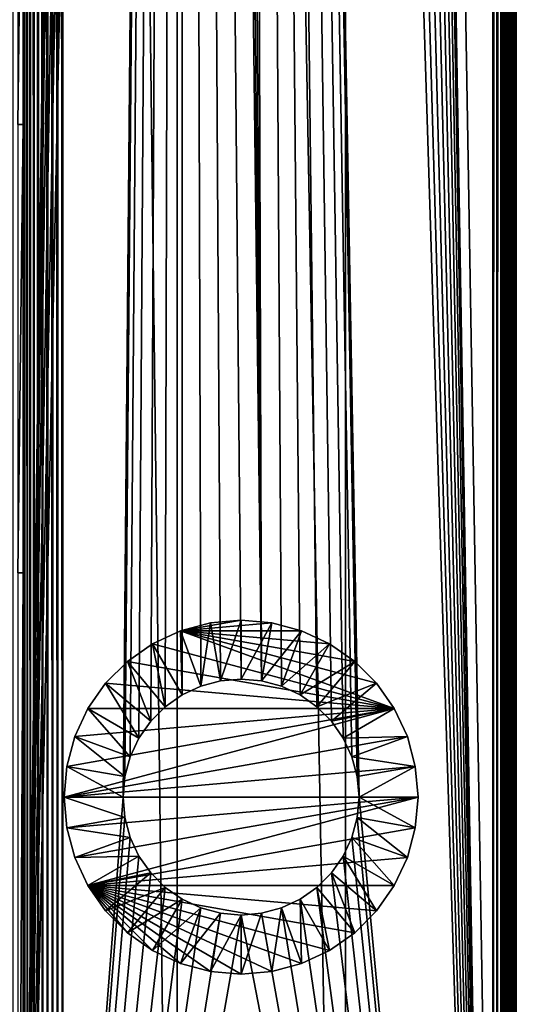
# Model space of a CAD drawing. Extents: x -1002 to -407, y -940 to 245.
# Drawn here: x -470 to -407, y -786 to -661 of the extents above; entities that cross this region are included whole.
import ezdxf

# ---------------------------------------------------------------- set-up
doc = ezdxf.new("R2010")
doc.units = 0
doc.header["$MEASUREMENT"] = 0

msp = doc.modelspace()

# ---------------------------------------------------------------- linework, layer by layer
for points in [[(-471.182343, -939.853821), (-471.182343, 244.646179), (-457.182343, 95.146172)], [(-469.881989, -332.35379, 34.035278), (-469.666748, -939.853821, 34.639694), (-469.666748, 244.646179, 34.639694)], [(-469.666748, 244.646179, 34.639694), (-469.666748, -939.853821, 34.639694), (-469.357666, -939.853821, 35.201923)], [(-469.666748, 244.646179, 34.639694), (-469.357666, -939.853821, 35.201923), (-469.357666, 244.646179, 35.201923)], [(-469.357666, 244.646179, 35.201923), (-469.357666, -939.853821, 35.201923), (-468.962677, -939.853821, 35.707504)], [(-469.357666, 244.646179, 35.201923), (-468.962677, -939.853821, 35.707504), (-468.962677, 244.646179, 35.707504)], [(-468.962677, 244.646179, 35.707504), (-468.962677, -939.853821, 35.707504), (-468.491913, -939.853821, 36.143425)], [(-468.962677, 244.646179, 35.707504), (-468.491913, -939.853821, 36.143425), (-468.491913, 244.646179, 36.143425)], [(-468.491913, 244.646179, 36.143425), (-468.491913, -939.853821, 36.143425), (-467.95752, -939.853821, 36.498478)], [(-468.491913, 244.646179, 36.143425), (-467.95752, -939.853821, 36.498478), (-467.95752, 244.646179, 36.498478)], [(-467.95752, 244.646179, 36.498478), (-467.95752, -939.853821, 36.498478), (-467.37323, -939.853821, 36.763523)], [(-467.95752, 244.646179, 36.498478), (-467.37323, -939.853821, 36.763523), (-467.37323, 244.646179, 36.763523)], [(-467.37323, 244.646179, 36.763523), (-467.37323, -939.853821, 36.763523), (-466.754059, -939.853821, 36.931744)], [(-467.37323, 244.646179, 36.763523), (-466.754059, -939.853821, 36.931744), (-466.754059, 244.646179, 36.931744)], [(-466.754059, 244.646179, 36.931744), (-466.754059, -939.853821, 36.931744), (-466.115997, -939.853821, 36.998806)], [(-466.754059, 244.646179, 36.931744), (-466.115997, -939.853821, 36.998806), (-466.115997, 244.646179, 36.998806)], [(-466.115997, 244.646179, 36.998806), (-466.115997, -939.853821, 36.998806), (-465.475403, -939.853821, 36.96299)], [(-466.115997, 244.646179, 36.998806), (-465.475403, -939.853821, 36.96299), (-465.475403, 244.646179, 36.96299)], [(-465.475403, 244.646179, 36.96299), (-465.475403, -939.853821, 36.96299), (-464.848785, -939.853821, 36.825218)], [(-465.475403, 244.646179, 36.96299), (-464.848785, -939.853821, 36.825218), (-464.848785, 244.646179, 36.825218)], [(-450.327606, 244.646179, 32.385643), (-464.848785, 244.646179, 36.825218), (-450.327606, -939.853821, 32.385643)], [(-450.327606, -939.853821, 32.385643), (-464.848785, 244.646179, 36.825218), (-464.848785, -939.853821, 36.825218)], [(-450.327606, 244.646179, 32.385643), (-450.327606, -939.853821, 32.385643), (-428.911682, -939.853821, 23.111576)], [(-450.327606, 244.646179, 32.385643), (-428.911682, -939.853821, 23.111576), (-428.911682, 244.646179, 23.111576)], [(-428.911682, 244.646179, 23.111576), (-428.911682, -939.853821, 23.111576), (-408.9021, -939.853821, 11.100545)], [(-428.911682, 244.646179, 23.111576), (-408.9021, -939.853821, 11.100545), (-408.9021, 244.646179, 11.100545)], [(-410.182343, -939.853821), (-427.410248, 92.541451), (-410.182343, 244.646179)], [(-409.661407, 244.646179, 0.045577), (-409.661407, -939.853821, 0.045577), (-410.182343, -939.853821)], [(-409.661407, 244.646179, 0.045577), (-410.182343, -939.853821), (-410.182343, 244.646179)], [(-409.15625, 244.646179, 0.180922), (-409.15625, -939.853821, 0.180922), (-409.661407, -939.853821, 0.045577)], [(-409.15625, 244.646179, 0.180922), (-409.661407, -939.853821, 0.045577), (-409.661407, 244.646179, 0.045577)], [(-408.682343, 244.646179, 0.401924), (-408.682343, -939.853821, 0.401924), (-409.15625, -939.853821, 0.180922)], [(-408.682343, 244.646179, 0.401924), (-409.15625, -939.853821, 0.180922), (-409.15625, 244.646179, 0.180922)], [(-408.9021, 244.646179, 11.100545), (-408.9021, -939.853821, 11.100545), (-408.405609, -939.853821, 10.693333)], [(-408.9021, 244.646179, 11.100545), (-408.405609, -939.853821, 10.693333), (-408.405609, 244.646179, 10.693333)], [(-408.253967, 244.646179, 0.701867), (-408.253967, -939.853821, 0.701867), (-408.682343, -939.853821, 0.401924)], [(-408.253967, 244.646179, 0.701867), (-408.682343, -939.853821, 0.401924), (-408.682343, 244.646179, 0.401924)], [(-408.405609, 244.646179, 10.693333), (-408.405609, -939.853821, 10.693333), (-407.980682, -939.853821, 10.211926)], [(-408.405609, 244.646179, 10.693333), (-407.980682, -939.853821, 10.211926), (-407.980682, 244.646179, 10.211926)], [(-407.884247, 244.646179, 1.071637), (-407.884247, -939.853821, 1.071637), (-408.253967, -939.853821, 0.701867)], [(-407.884247, 244.646179, 1.071637), (-408.253967, -939.853821, 0.701867), (-408.253967, 244.646179, 0.701867)], [(-407.980682, 244.646179, 10.211926), (-407.980682, -939.853821, 10.211926), (-407.638245, -939.853821, 9.66873)], [(-407.980682, 244.646179, 10.211926), (-407.638245, -939.853821, 9.66873), (-407.638245, 244.646179, 9.66873)], [(-407.584259, 244.646179, 1.5), (-407.584259, -939.853821, 1.5), (-407.884247, -939.853821, 1.071637)], [(-407.584259, 244.646179, 1.5), (-407.884247, -939.853821, 1.071637), (-407.884247, 244.646179, 1.071637)], [(-407.638245, 244.646179, 9.66873), (-407.638245, -939.853821, 9.66873), (-407.387177, -939.853821, 9.077743)], [(-407.638245, 244.646179, 9.66873), (-407.387177, -939.853821, 9.077743), (-407.387177, 244.646179, 9.077743)], [(-407.363281, 244.646179, 1.97394), (-407.363281, -939.853821, 1.97394), (-407.584259, -939.853821, 1.5)], [(-407.363281, 244.646179, 1.97394), (-407.584259, -939.853821, 1.5), (-407.584259, 244.646179, 1.5)], [(-407.387177, 244.646179, 9.077743), (-407.387177, -939.853821, 9.077743), (-407.233887, -939.853821, 8.454193)], [(-407.387177, 244.646179, 9.077743), (-407.233887, -939.853821, 8.454193), (-407.233887, 244.646179, 8.454193)], [(-407.227936, 244.646179, 2.479055), (-407.227936, -939.853821, 2.479055), (-407.363281, -939.853821, 1.97394)], [(-407.227936, 244.646179, 2.479055), (-407.363281, -939.853821, 1.97394), (-407.363281, 244.646179, 1.97394)], [(-407.233887, 244.646179, 8.454193), (-407.233887, -939.853821, 8.454193), (-407.182343, -939.853821, 7.814149)], [(-407.233887, 244.646179, 8.454193), (-407.182343, -939.853821, 7.814149), (-407.182343, 244.646179, 7.814149)], [(-407.182343, 244.646179, 3), (-407.182343, -939.853821, 3), (-407.227936, -939.853821, 2.479055)], [(-407.182343, 244.646179, 3), (-407.227936, -939.853821, 2.479055), (-407.227936, 244.646179, 2.479055)], [(-407.182343, 244.646179, 3), (-407.182343, 244.646179, 7.814149), (-407.182343, -939.853821, 3)], [(-407.182343, -939.853821, 3), (-407.182343, 244.646179, 7.814149), (-407.182343, -939.853821, 7.814149)], [(-457.182343, 95.146172), (-456.954468, 92.541451), (-471.182343, -939.853821)], [(-471.182343, -939.853821), (-456.954468, 92.541451), (-456.27771, 90.015884)], [(-410.182343, -939.853821), (-428.086945, 90.015884), (-427.410248, 92.541451)], [(-471.182343, -939.853821), (-456.27771, 90.015884), (-455.172729, 87.64624)], [(-429.191956, 87.64624), (-428.086945, 90.015884), (-410.182343, -939.853821)], [(-455.172729, 87.64624), (-453.673004, 85.50441), (-471.182343, -939.853821)], [(-410.182343, -939.853821), (-430.691681, 85.50441), (-429.191956, 87.64624)], [(-471.182343, -939.853821), (-453.673004, 85.50441), (-451.824158, 83.655594)], [(-410.182343, -939.853821), (-432.540527, 83.655594), (-430.691681, 85.50441)], [(-471.182343, -939.853821), (-451.824158, 83.655594), (-449.682343, 82.155815)], [(-434.682343, 82.155815), (-432.540527, 83.655594), (-410.182343, -939.853821)], [(-449.682343, 82.155815), (-457.182343, -759.85376), (-471.182343, -939.853821)], [(-449.682343, 82.155815), (-456.954468, -757.249084), (-457.182343, -759.85376)], [(-456.27771, -754.723511), (-456.954468, -757.249084), (-449.682343, 82.155815)], [(-455.172729, -752.353821), (-456.27771, -754.723511), (-449.682343, 82.155815)], [(-449.682343, 82.155815), (-453.673004, -750.211975), (-455.172729, -752.353821)], [(-449.682343, 82.155815), (-451.824158, -748.363098), (-453.673004, -750.211975)], [(-449.682343, -746.863403), (-451.824158, -748.363098), (-449.682343, 82.155815)], [(-449.682343, -746.863403), (-449.682343, 82.155815), (-447.312653, -745.758423)], [(-447.312653, -745.758423), (-449.682343, 82.155815), (-444.787079, -745.081665)], [(-447.312653, 81.050865), (-439.577637, -745.081665), (-449.682343, 82.155815)], [(-449.682343, 82.155815), (-439.577637, -745.081665), (-442.182343, -744.853821)], [(-449.682343, 82.155815), (-442.182343, -744.853821), (-444.787079, -745.081665)], [(-410.182343, -939.853821), (-437.052032, 81.050865), (-434.682343, 82.155815)], [(-444.787079, 80.374115), (-439.577637, -745.081665), (-447.312653, 81.050865)], [(-442.182343, 80.146187), (-439.577637, -745.081665), (-444.787079, 80.374115)], [(-442.182343, 80.146187), (-439.577637, 80.374115), (-410.182343, -939.853821)], [(-428.086945, -754.723511), (-429.191956, -752.353821), (-442.182343, 80.146187)], [(-429.191956, -752.353821), (-430.691681, -750.211975), (-442.182343, 80.146187)], [(-442.182343, 80.146187), (-430.691681, -750.211975), (-432.540527, -748.363098)], [(-442.182343, 80.146187), (-432.540527, -748.363098), (-434.682343, -746.863403)], [(-434.682343, -746.863403), (-437.052032, -745.758423), (-442.182343, 80.146187)], [(-442.182343, 80.146187), (-437.052032, -745.758423), (-439.577637, -745.081665)], [(-410.182343, -939.853821), (-427.182373, -759.85376), (-442.182343, 80.146187)], [(-442.182343, 80.146187), (-427.182373, -759.85376), (-427.410248, -757.249084)], [(-442.182343, 80.146187), (-427.410248, -757.249084), (-428.086945, -754.723511)], [(-410.182343, -939.853821), (-439.577637, 80.374115), (-437.052032, 81.050865)], [(-469.881989, -332.35379, 34.035278), (-469.881989, -503.35379, 34.035278), (-469.666748, -939.853821, 34.639694)], [(-469.881989, -503.35379, 34.035278), (-469.881989, -560.353821, 34.035278), (-469.666748, -939.853821, 34.639694)], [(-469.666748, -939.853821, 34.639694), (-469.881989, -560.353821, 34.035278), (-469.881989, -617.353821, 34.035278)], [(-470.556, -674.35376, 31.519871), (-469.881989, -674.35376, 34.035278), (-469.881989, -617.353821, 34.035278)], [(-470.556, -674.35376, 31.519871), (-469.881989, -617.353821, 34.035278), (-470.556, -617.353821, 31.519871)], [(-469.666748, -939.853821, 34.639694), (-469.881989, -617.353821, 34.035278), (-469.881989, -674.35376, 34.035278)], [(-470.556, -731.353821, 31.519871), (-469.881989, -731.353821, 34.035278), (-469.881989, -674.35376, 34.035278)], [(-470.556, -731.353821, 31.519871), (-469.881989, -674.35376, 34.035278), (-470.556, -674.35376, 31.519871)], [(-469.881989, -674.35376, 34.035278), (-469.881989, -731.353821, 34.035278), (-469.666748, -939.853821, 34.639694)], [(-470.556, -859.853821, 31.519871), (-469.881989, -859.853821, 34.035278), (-469.881989, -731.353821, 34.035278)], [(-470.556, -859.853821, 31.519871), (-469.881989, -731.353821, 34.035278), (-470.556, -731.353821, 31.519871)], [(-469.666748, -939.853821, 34.639694), (-469.881989, -731.353821, 34.035278), (-469.881989, -859.853821, 34.035278)], [(-446.089447, -737.695618, -40), (-442.182343, -737.353821, -40), (-449.877808, -738.710693, -40)], [(-449.877808, -738.710693, -40), (-442.182343, -737.353821, -40), (-438.275269, -737.695618, -40)], [(-447.312653, -745.758423, -36), (-446.089447, -737.695618, -36), (-449.877808, -738.710693, -36)], [(-449.877808, -738.710693, -40), (-449.877808, -738.710693, -36), (-446.089447, -737.695618, -36)], [(-449.877808, -738.710693, -40), (-446.089447, -737.695618, -36), (-446.089447, -737.695618, -40)], [(-438.275269, -737.695618, -40), (-434.486877, -738.710693, -40), (-449.877808, -738.710693, -40)], [(-444.787079, -745.081665, -36), (-446.089447, -737.695618, -36), (-447.312653, -745.758423, -36)], [(-444.787079, -745.081665, -36), (-442.182343, -737.353821, -36), (-446.089447, -737.695618, -36)], [(-446.089447, -737.695618, -40), (-446.089447, -737.695618, -36), (-442.182343, -737.353821, -36)], [(-446.089447, -737.695618, -40), (-442.182343, -737.353821, -36), (-442.182343, -737.353821, -40)], [(-442.182343, -744.853821, -36), (-442.182343, -737.353821, -36), (-444.787079, -745.081665, -36)], [(-442.182343, -744.853821, -36), (-438.275269, -737.695618, -36), (-442.182343, -737.353821, -36)], [(-442.182343, -737.353821, -40), (-442.182343, -737.353821, -36), (-438.275269, -737.695618, -36)], [(-442.182343, -737.353821, -40), (-438.275269, -737.695618, -36), (-438.275269, -737.695618, -40)], [(-439.577637, -745.081665, -36), (-438.275269, -737.695618, -36), (-442.182343, -744.853821, -36)], [(-439.577637, -745.081665, -36), (-434.486877, -738.710693, -36), (-438.275269, -737.695618, -36)], [(-438.275269, -737.695618, -40), (-438.275269, -737.695618, -36), (-434.486877, -738.710693, -36)], [(-438.275269, -737.695618, -40), (-434.486877, -738.710693, -36), (-434.486877, -738.710693, -40)], [(-449.682343, -746.863403, -36), (-449.877808, -738.710693, -36), (-453.432343, -740.368225, -36)], [(-453.432343, -740.368225, -40), (-453.432343, -740.368225, -36), (-449.877808, -738.710693, -36)], [(-453.432343, -740.368225, -40), (-449.877808, -738.710693, -36), (-449.877808, -738.710693, -40)], [(-422.696777, -748.603821, -40), (-453.432343, -740.368225, -40), (-449.877808, -738.710693, -40)], [(-447.312653, -745.758423, -36), (-449.877808, -738.710693, -36), (-449.682343, -746.863403, -36)], [(-449.877808, -738.710693, -40), (-434.486877, -738.710693, -40), (-430.932343, -740.368225, -40)], [(-449.877808, -738.710693, -40), (-430.932343, -740.368225, -40), (-427.719635, -742.617798, -40)], [(-422.696777, -748.603821, -40), (-449.877808, -738.710693, -40), (-424.94635, -745.391052, -40)], [(-424.94635, -745.391052, -40), (-449.877808, -738.710693, -40), (-427.719635, -742.617798, -40)], [(-437.052032, -745.758423, -36), (-434.486877, -738.710693, -36), (-439.577637, -745.081665, -36)], [(-437.052032, -745.758423, -36), (-430.932343, -740.368225, -36), (-434.486877, -738.710693, -36)], [(-434.486877, -738.710693, -40), (-434.486877, -738.710693, -36), (-430.932343, -740.368225, -36)], [(-434.486877, -738.710693, -40), (-430.932343, -740.368225, -36), (-430.932343, -740.368225, -40)], [(-451.824158, -748.363098, -36), (-453.432343, -740.368225, -36), (-456.645081, -742.617798, -36)], [(-456.645081, -742.617798, -40), (-456.645081, -742.617798, -36), (-453.432343, -740.368225, -36)], [(-456.645081, -742.617798, -40), (-453.432343, -740.368225, -36), (-453.432343, -740.368225, -40)], [(-456.645081, -742.617798, -40), (-453.432343, -740.368225, -40), (-422.696777, -748.603821, -40)], [(-449.682343, -746.863403, -36), (-453.432343, -740.368225, -36), (-451.824158, -748.363098, -36)], [(-434.682343, -746.863403, -36), (-430.932343, -740.368225, -36), (-437.052032, -745.758423, -36)], [(-434.682343, -746.863403, -36), (-427.719635, -742.617798, -36), (-430.932343, -740.368225, -36)], [(-430.932343, -740.368225, -40), (-430.932343, -740.368225, -36), (-427.719635, -742.617798, -36)], [(-430.932343, -740.368225, -40), (-427.719635, -742.617798, -36), (-427.719635, -742.617798, -40)], [(-453.673004, -750.211975, -36), (-456.645081, -742.617798, -36), (-459.418365, -745.391052, -36)], [(-459.418365, -745.391052, -40), (-459.418365, -745.391052, -36), (-456.645081, -742.617798, -36)], [(-459.418365, -745.391052, -40), (-456.645081, -742.617798, -36), (-456.645081, -742.617798, -40)], [(-422.696777, -748.603821, -40), (-459.418365, -745.391052, -40), (-456.645081, -742.617798, -40)], [(-451.824158, -748.363098, -36), (-456.645081, -742.617798, -36), (-453.673004, -750.211975, -36)], [(-432.540527, -748.363098, -36), (-427.719635, -742.617798, -36), (-434.682343, -746.863403, -36)], [(-432.540527, -748.363098, -36), (-424.94635, -745.391052, -36), (-427.719635, -742.617798, -36)], [(-427.719635, -742.617798, -40), (-427.719635, -742.617798, -36), (-424.94635, -745.391052, -36)], [(-427.719635, -742.617798, -40), (-424.94635, -745.391052, -36), (-424.94635, -745.391052, -40)], [(-455.172729, -752.353821, -36), (-459.418365, -745.391052, -36), (-461.667908, -748.603821, -36)], [(-461.667908, -748.603821, -40), (-461.667908, -748.603821, -36), (-459.418365, -745.391052, -36)], [(-461.667908, -748.603821, -40), (-459.418365, -745.391052, -36), (-459.418365, -745.391052, -40)], [(-422.696777, -748.603821, -40), (-461.667908, -748.603821, -40), (-459.418365, -745.391052, -40)], [(-453.673004, -750.211975, -36), (-459.418365, -745.391052, -36), (-455.172729, -752.353821, -36)], [(-449.682343, -746.863403, -36), (-449.682343, -746.863403), (-447.312653, -745.758423)], [(-449.682343, -746.863403, -36), (-447.312653, -745.758423), (-447.312653, -745.758423, -36)], [(-447.312653, -745.758423, -36), (-447.312653, -745.758423), (-444.787079, -745.081665)], [(-447.312653, -745.758423, -36), (-444.787079, -745.081665), (-444.787079, -745.081665, -36)], [(-444.787079, -745.081665, -36), (-444.787079, -745.081665), (-442.182343, -744.853821)], [(-444.787079, -745.081665, -36), (-442.182343, -744.853821), (-442.182343, -744.853821, -36)], [(-442.182343, -744.853821, -36), (-442.182343, -744.853821), (-439.577637, -745.081665)], [(-442.182343, -744.853821, -36), (-439.577637, -745.081665), (-439.577637, -745.081665, -36)], [(-439.577637, -745.081665, -36), (-439.577637, -745.081665), (-437.052032, -745.758423)], [(-439.577637, -745.081665, -36), (-437.052032, -745.758423), (-437.052032, -745.758423, -36)], [(-437.052032, -745.758423, -36), (-437.052032, -745.758423), (-434.682343, -746.863403)], [(-437.052032, -745.758423, -36), (-434.682343, -746.863403), (-434.682343, -746.863403, -36)], [(-430.691681, -750.211975, -36), (-424.94635, -745.391052, -36), (-432.540527, -748.363098, -36)], [(-430.691681, -750.211975, -36), (-422.696777, -748.603821, -36), (-424.94635, -745.391052, -36)], [(-424.94635, -745.391052, -40), (-424.94635, -745.391052, -36), (-422.696777, -748.603821, -36)], [(-424.94635, -745.391052, -40), (-422.696777, -748.603821, -36), (-422.696777, -748.603821, -40)], [(-451.824158, -748.363098, -36), (-451.824158, -748.363098), (-449.682343, -746.863403)], [(-451.824158, -748.363098, -36), (-449.682343, -746.863403), (-449.682343, -746.863403, -36)], [(-434.682343, -746.863403, -36), (-434.682343, -746.863403), (-432.540527, -748.363098)], [(-434.682343, -746.863403, -36), (-432.540527, -748.363098), (-432.540527, -748.363098, -36)], [(-421.039276, -752.158325, -40), (-464.682343, -759.85376, -40), (-422.696777, -748.603821, -40)], [(-422.696777, -748.603821, -40), (-464.682343, -759.85376, -40), (-464.340546, -755.946716, -40)], [(-422.696777, -748.603821, -40), (-464.340546, -755.946716, -40), (-463.325439, -752.158325, -40)], [(-456.27771, -754.723511, -36), (-461.667908, -748.603821, -36), (-463.325439, -752.158325, -36)], [(-463.325439, -752.158325, -40), (-463.325439, -752.158325, -36), (-461.667908, -748.603821, -36)], [(-463.325439, -752.158325, -40), (-461.667908, -748.603821, -36), (-461.667908, -748.603821, -40)], [(-463.325439, -752.158325, -40), (-461.667908, -748.603821, -40), (-422.696777, -748.603821, -40)], [(-455.172729, -752.353821, -36), (-461.667908, -748.603821, -36), (-456.27771, -754.723511, -36)], [(-453.673004, -750.211975, -36), (-453.673004, -750.211975), (-451.824158, -748.363098)], [(-453.673004, -750.211975, -36), (-451.824158, -748.363098), (-451.824158, -748.363098, -36)], [(-432.540527, -748.363098, -36), (-432.540527, -748.363098), (-430.691681, -750.211975)], [(-432.540527, -748.363098, -36), (-430.691681, -750.211975), (-430.691681, -750.211975, -36)], [(-429.191956, -752.353821, -36), (-422.696777, -748.603821, -36), (-430.691681, -750.211975, -36)], [(-429.191956, -752.353821, -36), (-421.039276, -752.158325, -36), (-422.696777, -748.603821, -36)], [(-422.696777, -748.603821, -40), (-422.696777, -748.603821, -36), (-421.039276, -752.158325, -36)], [(-422.696777, -748.603821, -40), (-421.039276, -752.158325, -36), (-421.039276, -752.158325, -40)], [(-455.172729, -752.353821, -36), (-455.172729, -752.353821), (-453.673004, -750.211975)], [(-455.172729, -752.353821, -36), (-453.673004, -750.211975), (-453.673004, -750.211975, -36)], [(-430.691681, -750.211975, -36), (-430.691681, -750.211975), (-429.191956, -752.353821)], [(-430.691681, -750.211975, -36), (-429.191956, -752.353821), (-429.191956, -752.353821, -36)], [(-421.039276, -752.158325, -40), (-420.024139, -755.946716, -40), (-464.682343, -759.85376, -40)], [(-456.954468, -757.249084, -36), (-463.325439, -752.158325, -36), (-464.340546, -755.946716, -36)], [(-464.340546, -755.946716, -40), (-464.340546, -755.946716, -36), (-463.325439, -752.158325, -36)], [(-464.340546, -755.946716, -40), (-463.325439, -752.158325, -36), (-463.325439, -752.158325, -40)], [(-456.27771, -754.723511, -36), (-463.325439, -752.158325, -36), (-456.954468, -757.249084, -36)], [(-456.27771, -754.723511, -36), (-456.27771, -754.723511), (-455.172729, -752.353821)], [(-456.27771, -754.723511, -36), (-455.172729, -752.353821), (-455.172729, -752.353821, -36)], [(-428.086945, -754.723511, -36), (-421.039276, -752.158325, -36), (-429.191956, -752.353821, -36)], [(-429.191956, -752.353821, -36), (-429.191956, -752.353821), (-428.086945, -754.723511)], [(-429.191956, -752.353821, -36), (-428.086945, -754.723511), (-428.086945, -754.723511, -36)], [(-428.086945, -754.723511, -36), (-420.024139, -755.946716, -36), (-421.039276, -752.158325, -36)], [(-421.039276, -752.158325, -40), (-421.039276, -752.158325, -36), (-420.024139, -755.946716, -36)], [(-421.039276, -752.158325, -40), (-420.024139, -755.946716, -36), (-420.024139, -755.946716, -40)], [(-456.954468, -757.249084, -36), (-456.954468, -757.249084), (-456.27771, -754.723511)], [(-456.954468, -757.249084, -36), (-456.27771, -754.723511), (-456.27771, -754.723511, -36)], [(-428.086945, -754.723511, -36), (-428.086945, -754.723511), (-427.410248, -757.249084)], [(-428.086945, -754.723511, -36), (-427.410248, -757.249084), (-427.410248, -757.249084, -36)], [(-427.410248, -757.249084, -36), (-420.024139, -755.946716, -36), (-428.086945, -754.723511, -36)], [(-457.182343, -759.85376, -36), (-464.340546, -755.946716, -36), (-464.682343, -759.85376, -36)], [(-464.682343, -759.85376, -40), (-464.682343, -759.85376, -36), (-464.340546, -755.946716, -36)], [(-464.682343, -759.85376, -40), (-464.340546, -755.946716, -36), (-464.340546, -755.946716, -40)], [(-464.682343, -759.85376, -40), (-420.024139, -755.946716, -40), (-419.682312, -759.85376, -40)], [(-456.954468, -757.249084, -36), (-464.340546, -755.946716, -36), (-457.182343, -759.85376, -36)], [(-427.410248, -757.249084, -36), (-427.182373, -759.85376, -36), (-420.024139, -755.946716, -36)], [(-427.182373, -759.85376, -36), (-419.682312, -759.85376, -36), (-420.024139, -755.946716, -36)], [(-420.024139, -755.946716, -40), (-419.682312, -759.85376, -36), (-419.682312, -759.85376, -40)], [(-420.024139, -755.946716, -40), (-420.024139, -755.946716, -36), (-419.682312, -759.85376, -36)], [(-457.182343, -759.85376, -36), (-457.182343, -759.85376), (-456.954468, -757.249084)], [(-457.182343, -759.85376, -36), (-456.954468, -757.249084), (-456.954468, -757.249084, -36)], [(-427.410248, -757.249084, -36), (-427.182373, -759.85376), (-427.182373, -759.85376, -36)], [(-427.410248, -757.249084, -36), (-427.410248, -757.249084), (-427.182373, -759.85376)], [(-471.182343, -939.853821), (-457.182343, -759.85376), (-456.954468, -762.458496)], [(-457.182343, -759.85376, -36), (-464.682343, -759.85376, -36), (-456.954468, -762.458496, -36)], [(-456.954468, -762.458496, -36), (-464.682343, -759.85376, -36), (-464.340546, -763.760864, -36)], [(-464.340546, -763.760864, -40), (-464.340546, -763.760864, -36), (-464.682343, -759.85376, -36)], [(-464.340546, -763.760864, -40), (-464.682343, -759.85376, -36), (-464.682343, -759.85376, -40)], [(-464.682343, -759.85376, -40), (-419.682312, -759.85376, -40), (-464.340546, -763.760864, -40)], [(-464.340546, -763.760864, -40), (-419.682312, -759.85376, -40), (-463.325439, -767.549255, -40)], [(-463.325439, -767.549255, -40), (-419.682312, -759.85376, -40), (-461.667908, -771.10376, -40)], [(-461.667908, -771.10376, -40), (-419.682312, -759.85376, -40), (-420.024139, -763.760864, -40)], [(-456.954468, -762.458496, -36), (-456.954468, -762.458496), (-457.182343, -759.85376)], [(-456.954468, -762.458496, -36), (-457.182343, -759.85376), (-457.182343, -759.85376, -36)], [(-410.182343, -939.853821), (-427.410248, -762.458496), (-427.182373, -759.85376)], [(-427.182373, -759.85376, -36), (-427.182373, -759.85376), (-427.410248, -762.458496)], [(-427.182373, -759.85376, -36), (-427.410248, -762.458496), (-427.410248, -762.458496, -36)], [(-427.410248, -762.458496, -36), (-420.024139, -763.760864, -36), (-427.182373, -759.85376, -36)], [(-427.182373, -759.85376, -36), (-420.024139, -763.760864, -36), (-419.682312, -759.85376, -36)], [(-419.682312, -759.85376, -40), (-419.682312, -759.85376, -36), (-420.024139, -763.760864, -36)], [(-419.682312, -759.85376, -40), (-420.024139, -763.760864, -36), (-420.024139, -763.760864, -40)], [(-471.182343, -939.853821), (-456.954468, -762.458496), (-456.27771, -764.98407)], [(-456.954468, -762.458496, -36), (-464.340546, -763.760864, -36), (-456.27771, -764.98407, -36)], [(-456.27771, -764.98407, -36), (-456.27771, -764.98407), (-456.954468, -762.458496)], [(-456.27771, -764.98407, -36), (-456.954468, -762.458496), (-456.954468, -762.458496, -36)], [(-428.086945, -764.98407), (-427.410248, -762.458496), (-410.182343, -939.853821)], [(-427.410248, -762.458496, -36), (-427.410248, -762.458496), (-428.086945, -764.98407)], [(-427.410248, -762.458496, -36), (-428.086945, -764.98407), (-428.086945, -764.98407, -36)], [(-428.086945, -764.98407, -36), (-421.039276, -767.549255, -36), (-427.410248, -762.458496, -36)], [(-427.410248, -762.458496, -36), (-421.039276, -767.549255, -36), (-420.024139, -763.760864, -36)], [(-456.27771, -764.98407, -36), (-464.340546, -763.760864, -36), (-463.325439, -767.549255, -36)], [(-463.325439, -767.549255, -40), (-463.325439, -767.549255, -36), (-464.340546, -763.760864, -36)], [(-463.325439, -767.549255, -40), (-464.340546, -763.760864, -36), (-464.340546, -763.760864, -40)], [(-461.667908, -771.10376, -40), (-420.024139, -763.760864, -40), (-421.039276, -767.549255, -40)], [(-420.024139, -763.760864, -40), (-420.024139, -763.760864, -36), (-421.039276, -767.549255, -36)], [(-420.024139, -763.760864, -40), (-421.039276, -767.549255, -36), (-421.039276, -767.549255, -40)], [(-456.27771, -764.98407), (-455.172729, -767.353821), (-471.182343, -939.853821)], [(-456.27771, -764.98407, -36), (-463.325439, -767.549255, -36), (-455.172729, -767.353821, -36)], [(-455.172729, -767.353821, -36), (-455.172729, -767.353821), (-456.27771, -764.98407)], [(-455.172729, -767.353821, -36), (-456.27771, -764.98407), (-456.27771, -764.98407, -36)], [(-410.182343, -939.853821), (-429.191956, -767.353821), (-428.086945, -764.98407)], [(-428.086945, -764.98407, -36), (-428.086945, -764.98407), (-429.191956, -767.353821)], [(-428.086945, -764.98407, -36), (-429.191956, -767.353821), (-429.191956, -767.353821, -36)], [(-429.191956, -767.353821, -36), (-422.696777, -771.10376, -36), (-428.086945, -764.98407, -36)], [(-428.086945, -764.98407, -36), (-422.696777, -771.10376, -36), (-421.039276, -767.549255, -36)], [(-471.182343, -939.853821), (-455.172729, -767.353821), (-453.673004, -769.495605)], [(-455.172729, -767.353821, -36), (-463.325439, -767.549255, -36), (-461.667908, -771.10376, -36)], [(-461.667908, -771.10376, -40), (-461.667908, -771.10376, -36), (-463.325439, -767.549255, -36)], [(-461.667908, -771.10376, -40), (-463.325439, -767.549255, -36), (-463.325439, -767.549255, -40)], [(-455.172729, -767.353821, -36), (-461.667908, -771.10376, -36), (-453.673004, -769.495605, -36)], [(-421.039276, -767.549255, -40), (-422.696777, -771.10376, -40), (-461.667908, -771.10376, -40)], [(-453.673004, -769.495605, -36), (-453.673004, -769.495605), (-455.172729, -767.353821)], [(-453.673004, -769.495605, -36), (-455.172729, -767.353821), (-455.172729, -767.353821, -36)], [(-410.182343, -939.853821), (-430.691681, -769.495605), (-429.191956, -767.353821)], [(-429.191956, -767.353821, -36), (-429.191956, -767.353821), (-430.691681, -769.495605)], [(-429.191956, -767.353821, -36), (-430.691681, -769.495605), (-430.691681, -769.495605, -36)], [(-430.691681, -769.495605, -36), (-424.94635, -774.316528, -36), (-429.191956, -767.353821, -36)], [(-429.191956, -767.353821, -36), (-424.94635, -774.316528, -36), (-422.696777, -771.10376, -36)], [(-421.039276, -767.549255, -40), (-421.039276, -767.549255, -36), (-422.696777, -771.10376, -36)], [(-421.039276, -767.549255, -40), (-422.696777, -771.10376, -36), (-422.696777, -771.10376, -40)], [(-453.673004, -769.495605), (-451.824158, -771.344482), (-471.182343, -939.853821)], [(-453.673004, -769.495605, -36), (-461.667908, -771.10376, -36), (-459.418365, -774.316528, -36)], [(-453.673004, -769.495605, -36), (-459.418365, -774.316528, -36), (-451.824158, -771.344482, -36)], [(-451.824158, -771.344482, -36), (-451.824158, -771.344482), (-453.673004, -769.495605)], [(-451.824158, -771.344482, -36), (-453.673004, -769.495605), (-453.673004, -769.495605, -36)], [(-410.182343, -939.853821), (-432.540527, -771.344482), (-430.691681, -769.495605)], [(-430.691681, -769.495605, -36), (-430.691681, -769.495605), (-432.540527, -771.344482)], [(-430.691681, -769.495605, -36), (-432.540527, -771.344482), (-432.540527, -771.344482, -36)], [(-432.540527, -771.344482, -36), (-427.719635, -777.089783, -36), (-430.691681, -769.495605, -36)], [(-430.691681, -769.495605, -36), (-427.719635, -777.089783, -36), (-424.94635, -774.316528, -36)], [(-471.182343, -939.853821), (-451.824158, -771.344482), (-449.682343, -772.844177)], [(-459.418365, -774.316528, -40), (-459.418365, -774.316528, -36), (-461.667908, -771.10376, -36)], [(-459.418365, -774.316528, -40), (-461.667908, -771.10376, -36), (-461.667908, -771.10376, -40)], [(-461.667908, -771.10376, -40), (-422.696777, -771.10376, -40), (-424.94635, -774.316528, -40)], [(-461.667908, -771.10376, -40), (-424.94635, -774.316528, -40), (-427.719635, -777.089783, -40)], [(-427.719635, -777.089783, -40), (-430.932343, -779.339355, -40), (-461.667908, -771.10376, -40)], [(-461.667908, -771.10376, -40), (-430.932343, -779.339355, -40), (-434.486877, -780.996887, -40)], [(-461.667908, -771.10376, -40), (-434.486877, -780.996887, -40), (-438.275269, -782.011963, -40)], [(-438.275269, -782.011963, -40), (-442.182343, -782.353821, -40), (-461.667908, -771.10376, -40)], [(-461.667908, -771.10376, -40), (-442.182343, -782.353821, -40), (-446.089447, -782.011963, -40)], [(-461.667908, -771.10376, -40), (-446.089447, -782.011963, -40), (-449.877808, -780.996887, -40)], [(-449.877808, -780.996887, -40), (-453.432343, -779.339355, -40), (-461.667908, -771.10376, -40)], [(-461.667908, -771.10376, -40), (-453.432343, -779.339355, -40), (-456.645081, -777.089783, -40)], [(-461.667908, -771.10376, -40), (-456.645081, -777.089783, -40), (-459.418365, -774.316528, -40)], [(-451.824158, -771.344482, -36), (-459.418365, -774.316528, -36), (-456.645081, -777.089783, -36)], [(-451.824158, -771.344482, -36), (-456.645081, -777.089783, -36), (-449.682343, -772.844177, -36)], [(-449.682343, -772.844177, -36), (-449.682343, -772.844177), (-451.824158, -771.344482)], [(-449.682343, -772.844177, -36), (-451.824158, -771.344482), (-451.824158, -771.344482, -36)], [(-434.682343, -772.844177), (-432.540527, -771.344482), (-410.182343, -939.853821)], [(-432.540527, -771.344482, -36), (-432.540527, -771.344482), (-434.682343, -772.844177)], [(-432.540527, -771.344482, -36), (-434.682343, -772.844177), (-434.682343, -772.844177, -36)], [(-434.682343, -772.844177, -36), (-430.932343, -779.339355, -36), (-432.540527, -771.344482, -36)], [(-432.540527, -771.344482, -36), (-430.932343, -779.339355, -36), (-427.719635, -777.089783, -36)], [(-422.696777, -771.10376, -40), (-422.696777, -771.10376, -36), (-424.94635, -774.316528, -36)], [(-422.696777, -771.10376, -40), (-424.94635, -774.316528, -36), (-424.94635, -774.316528, -40)], [(-471.182343, -939.853821), (-449.682343, -772.844177), (-447.312653, -773.949158)], [(-449.682343, -772.844177, -36), (-456.645081, -777.089783, -36), (-453.432343, -779.339355, -36)], [(-449.682343, -772.844177, -36), (-453.432343, -779.339355, -36), (-447.312653, -773.949158, -36)], [(-447.312653, -773.949158, -36), (-447.312653, -773.949158), (-449.682343, -772.844177)], [(-447.312653, -773.949158, -36), (-449.682343, -772.844177), (-449.682343, -772.844177, -36)], [(-410.182343, -939.853821), (-437.052032, -773.949158), (-434.682343, -772.844177)], [(-434.682343, -772.844177, -36), (-434.682343, -772.844177), (-437.052032, -773.949158)], [(-434.682343, -772.844177, -36), (-437.052032, -773.949158), (-437.052032, -773.949158, -36)], [(-437.052032, -773.949158, -36), (-434.486877, -780.996887, -36), (-434.682343, -772.844177, -36)], [(-434.682343, -772.844177, -36), (-434.486877, -780.996887, -36), (-430.932343, -779.339355, -36)], [(-447.312653, -773.949158), (-444.787079, -774.625916), (-471.182343, -939.853821)], [(-456.645081, -777.089783, -40), (-456.645081, -777.089783, -36), (-459.418365, -774.316528, -36)], [(-456.645081, -777.089783, -40), (-459.418365, -774.316528, -36), (-459.418365, -774.316528, -40)], [(-447.312653, -773.949158, -36), (-453.432343, -779.339355, -36), (-449.877808, -780.996887, -36)], [(-447.312653, -773.949158, -36), (-449.877808, -780.996887, -36), (-444.787079, -774.625916, -36)], [(-444.787079, -774.625916, -36), (-444.787079, -774.625916), (-447.312653, -773.949158)], [(-444.787079, -774.625916, -36), (-447.312653, -773.949158), (-447.312653, -773.949158, -36)], [(-410.182343, -939.853821), (-439.577637, -774.625916), (-437.052032, -773.949158)], [(-437.052032, -773.949158, -36), (-437.052032, -773.949158), (-439.577637, -774.625916)], [(-437.052032, -773.949158, -36), (-439.577637, -774.625916), (-439.577637, -774.625916, -36)], [(-439.577637, -774.625916, -36), (-438.275269, -782.011963, -36), (-437.052032, -773.949158, -36)], [(-437.052032, -773.949158, -36), (-438.275269, -782.011963, -36), (-434.486877, -780.996887, -36)], [(-424.94635, -774.316528, -40), (-424.94635, -774.316528, -36), (-427.719635, -777.089783, -36)], [(-424.94635, -774.316528, -40), (-427.719635, -777.089783, -36), (-427.719635, -777.089783, -40)], [(-471.182343, -939.853821), (-444.787079, -774.625916), (-442.182343, -774.85376)], [(-471.182343, -939.853821), (-442.182343, -774.85376), (-410.182343, -939.853821)], [(-444.787079, -774.625916, -36), (-449.877808, -780.996887, -36), (-446.089447, -782.011963, -36)], [(-444.787079, -774.625916, -36), (-446.089447, -782.011963, -36), (-442.182343, -774.85376, -36)], [(-442.182343, -774.85376, -36), (-446.089447, -782.011963, -36), (-442.182343, -782.353821, -36)], [(-442.182343, -774.85376, -36), (-442.182343, -774.85376), (-444.787079, -774.625916)], [(-442.182343, -774.85376, -36), (-444.787079, -774.625916), (-444.787079, -774.625916, -36)], [(-442.182343, -774.85376), (-439.577637, -774.625916), (-410.182343, -939.853821)], [(-439.577637, -774.625916, -36), (-439.577637, -774.625916), (-442.182343, -774.85376)], [(-439.577637, -774.625916, -36), (-442.182343, -774.85376), (-442.182343, -774.85376, -36)], [(-442.182343, -774.85376, -36), (-442.182343, -782.353821, -36), (-439.577637, -774.625916, -36)], [(-439.577637, -774.625916, -36), (-442.182343, -782.353821, -36), (-438.275269, -782.011963, -36)], [(-453.432343, -779.339355, -40), (-453.432343, -779.339355, -36), (-456.645081, -777.089783, -36)], [(-453.432343, -779.339355, -40), (-456.645081, -777.089783, -36), (-456.645081, -777.089783, -40)], [(-427.719635, -777.089783, -40), (-427.719635, -777.089783, -36), (-430.932343, -779.339355, -36)], [(-427.719635, -777.089783, -40), (-430.932343, -779.339355, -36), (-430.932343, -779.339355, -40)], [(-449.877808, -780.996887, -40), (-449.877808, -780.996887, -36), (-453.432343, -779.339355, -36)], [(-449.877808, -780.996887, -40), (-453.432343, -779.339355, -36), (-453.432343, -779.339355, -40)], [(-430.932343, -779.339355, -40), (-430.932343, -779.339355, -36), (-434.486877, -780.996887, -36)], [(-430.932343, -779.339355, -40), (-434.486877, -780.996887, -36), (-434.486877, -780.996887, -40)], [(-446.089447, -782.011963, -40), (-446.089447, -782.011963, -36), (-449.877808, -780.996887, -36)], [(-446.089447, -782.011963, -40), (-449.877808, -780.996887, -36), (-449.877808, -780.996887, -40)], [(-442.182343, -782.353821, -40), (-442.182343, -782.353821, -36), (-446.089447, -782.011963, -36)], [(-442.182343, -782.353821, -40), (-446.089447, -782.011963, -36), (-446.089447, -782.011963, -40)], [(-438.275269, -782.011963, -40), (-438.275269, -782.011963, -36), (-442.182343, -782.353821, -36)], [(-438.275269, -782.011963, -40), (-442.182343, -782.353821, -36), (-442.182343, -782.353821, -40)], [(-434.486877, -780.996887, -40), (-434.486877, -780.996887, -36), (-438.275269, -782.011963, -36)], [(-434.486877, -780.996887, -40), (-438.275269, -782.011963, -36), (-438.275269, -782.011963, -40)]]:
    msp.add_3dface(points)

doc.saveas('drawing.dxf')
